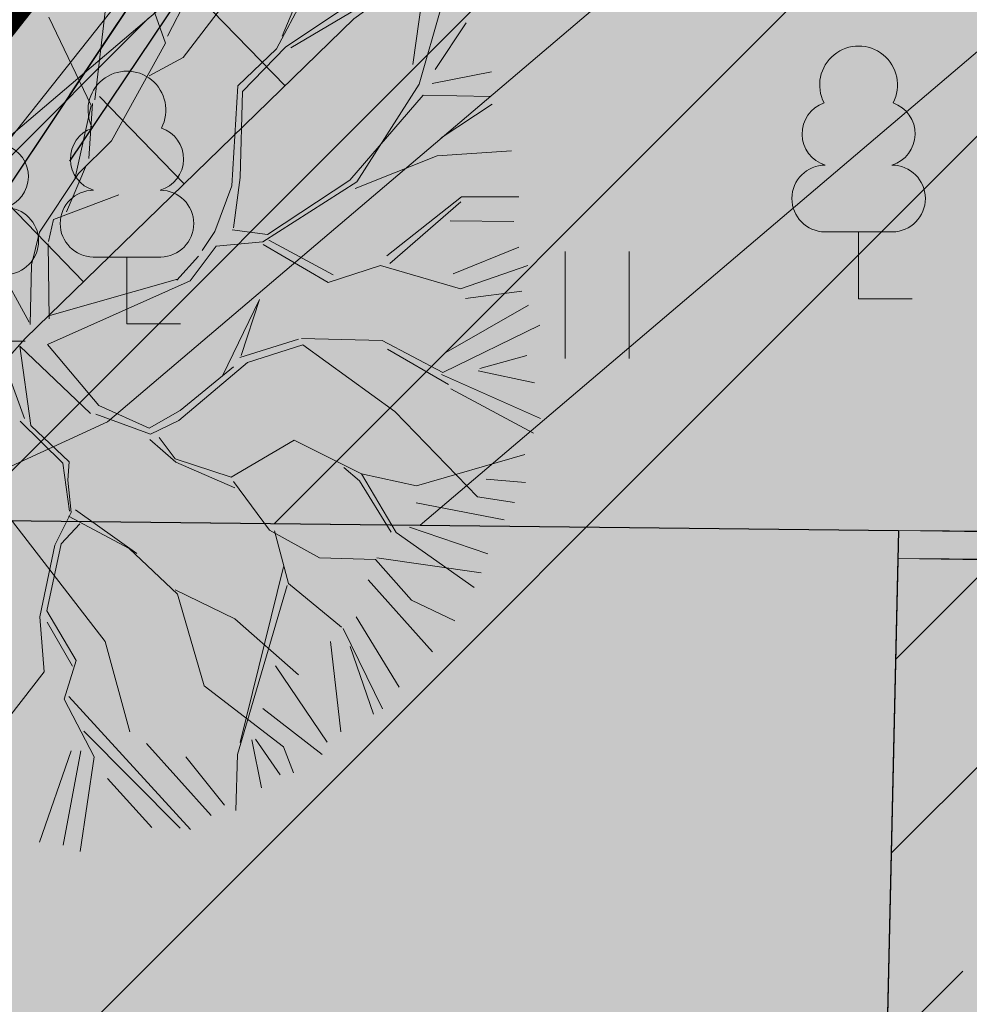
# Model space of a CAD drawing. Units: metres. Extents: x 550711 to 559014, y 6578530 to 6581936.
# Drawn here: x 552481 to 552488, y 6580321 to 6580328 of the extents above; entities that cross this region are included whole.
import ezdxf

# ---------------------------------------------------------------- set-up
doc = ezdxf.new("R2010")
doc.units = ezdxf.units.M
doc.header["$LTSCALE"] = 1.2
for name, pattern in [('021041DP_Arukula tee_VK_081021$0$CENTER', [50.8, 31.75, -6.35, 6.35, -6.35]), ('AJUTINEKRUNT', [4, 3, -1]), ('CENTER', [2, 1.25, -0.25, 0.25, -0.25]), ('PHANTOM2', [31.75, 15.875, -3.175, 3.175, -3.175, 3.175, -3.175]), ('xref_3861 Aruküla tee 51 piirkond$0$HOONEKP', [0.02, 0.01, 0.01]), ('xref_3861 Aruküla tee 51 piirkond$0$KATASTRIPIIR', [7, 4, -1, 1, -1]), ('xref_3861 Aruküla tee 51 piirkond$0$MYYR', [0.02, 0.01, 0.01]), ('xref_3861 Aruküla tee 51 piirkond$0$NOLVAKRIIPS', [0.2, 0.1, 0.1]), ('xref_3861 Aruküla tee 51 piirkond$0$NOLVAPEAL', [0.2, 0.1, 0.1])]:
    doc.linetypes.add(name, pattern=pattern)
doc.layers.get('0').update_dxf_attribs({"lineweight": 0})
for name, color, linetype, lineweight in [('-etapp 1', 5, 'Continuous', 30), ('021041DP_Arukula tee_VK_081021$0$DP_Krunt', 1, 'Continuous', 0), ('AS-Piir ajutine', 1, 'AJUTINEKRUNT', 0), ('DP_Haljastus_sailitatav', 62, 'Continuous', 0), ('DP_Krunt', 1, 'Continuous', 0), ('DP_tehno_vesi', 152, 'V1_KPROJEKT', 15), ('xref_3861 Aruküla tee 51 piirkond$0$AED', 7, 'Continuous', 0), ('xref_3861 Aruküla tee 51 piirkond$0$HALJASTUS', 3, 'Continuous', 0), ('xref_3861 Aruküla tee 51 piirkond$0$HOONE', 7, 'Continuous', 30), ('xref_3861 Aruküla tee 51 piirkond$0$KPKAABEL', 1, 'Continuous', 0), ('xref_3861 Aruküla tee 51 piirkond$0$PIIR', 32, 'Continuous', 0), ('xref_3861 Aruküla tee 51 piirkond$0$PUU', 3, 'Continuous', 0), ('xref_3861 Aruküla tee 51 piirkond$0$RELJEEF', 34, 'Continuous', 0), ('xref_Elveso VK skeem', 152, 'V1_KPROJEKT', 15), ('xref_geodeesia', 7, 'Continuous', 0), ('xref_VKV_Merindorf', 7, 'Continuous', 0)]:
    doc.layers.add(name, color=color, linetype=linetype, lineweight=lineweight)
doc.layers.add('021041DP_Arukula tee_VK_081021$0$-hydrant', color=1, linetype='Continuous')
doc.layers.add('DP_Plan_ala', color=214, linetype='CENTER')
doc.layers.add('AS-Abi', color=6, linetype='Continuous', lineweight=15, plot=False)
for name, color, linetype, lineweight, true_color in [('AS-Haljastus_kohustus', 7, 'Continuous', 0, 0x89cd23), ('AS-Muru_olemasolev', 7, 'Continuous', 0, 0xc6ffb3), ('AS-olemasolev autoliikluse ala tugiplaan', 7, 'Continuous', 0, 0xcccccc), ('AS-Olevad kitsendused', 7, 'Continuous', 0, 0x610061)]:
    doc.layers.add(name, color=color, linetype=linetype, lineweight=lineweight, true_color=true_color)
doc.styles.add('KPR-jooned', font='romand.shx')
doc.linetypes.add('V1_KPROJEKT', pattern='A,9.5,-1.25,["V1",KPR-jooned,S=1,R=0,X=-0.845,Y=-0.5],-1.25', length=12)
doc.linetypes.add('xref_3861 Aruküla tee 51 piirkond$0$EP_KBL', pattern='A,8,-2,[138,mkm.shx,S=1,R=0,X=0,Y=0],1,[138,mkm.shx,S=1,R=0,X=0,Y=0],4,[138,mkm.shx,S=1,R=180,X=0,Y=0],1,[138,mkm.shx,S=1,R=180,X=0,Y=0],-2', length=18)

# ---------------------------------------------------------------- blocks, each defined once
blk = doc.blocks.new('puu2')
for p, q in [((0.9283, 1.2431), (0.8669, 1.6699)), ((0.9438, 1.2736), (1.1948, 1.5864)), ((1.7359, 1.5469), (1.4767, 1.1657)), ((1.4391, 1.1126), (1.7878, 1.5391)), ((0.5246, 1.0221), (0.4102, 1.4719)), ((0.5475, 1.0451), (0.6847, 1.4718)), ((0.9967, 1.1597), (1.2407, 1.3728)), ((1.4832, 1.1126), (1.9253, 1.2953)), ((2.0598, 0.9134), (2.1852, 1.2718)), ((0.5855, 0.8394), (0.9283, 1.2431)), ((1.9266, 1.2499), (1.5065, 1.1048)), ((0.8215, 1.1064), (0.9967, 1.1597)), ((2.0706, 0.8155), (2.2468, 1.1578)), ((1.2252, 0.9765), (1.4391, 1.1126)), ((1.2407, 0.9454), (1.4832, 1.1126)), ((0.4637, 0.7785), (0.5325, 1.0301)), ((2.1581, 0.8692), (2.3459, 1.0569)), ((0.3799, 0.6947), (0.5246, 1.0221)), ((1.1034, 0.5175), (1.2252, 0.9765)), ((1.1501, 0.5486), (1.2407, 0.9454)), ((0.4028, 0.7176), (0.5855, 0.8394)), ((1.6895, 0.4188), (2.0706, 0.8155)), ((2.1311, 0.806), (2.4181, 0.806)), ((1.6583, 0.4344), (2.0784, 0.7611)), ((2.0784, 0.7611), (2.3909, 0.6923)), ((0.1668, 0.4816), (0.4028, 0.7176)), ((0.3111, 0.55), (0.4408, 0.7406)), ((2.122, 0.5461), (2.391, 0.6544)), ((0.2427, 0.5275), (0.5701, 0.5804)), ((0.0337, 0.0724), (-0.1154, 0.5489)), ((0.1989, 0.4299), (0.2427, 0.5275)), ((0.9816, 0.3205), (1.1034, 0.5175)), ((1.0723, 0.3204), (1.1501, 0.5486)), ((0.0979, 0.3369), (0.1668, 0.4816)), ((1.2253, 0.2582), (1.6583, 0.4344)), ((1.6748, 0.3899), (2.0865, 0.4662)), ((2.0865, 0.4662), (2.4369, 0.4202)), ((0.1298, 0.0686), (0.1951, 0.4184)), ((1.1955, 0.2284), (1.6895, 0.4188)), ((0.0376, 0.0609), (0.0979, 0.3369)), ((0.9051, 0.244), (0.9816, 0.3205)), ((1.0645, 0.3127), (1.2253, 0.2582)), ((0.8221, 0.1143), (0.9751, 0.2517)), ((0.9751, 0.2517), (1.1955, 0.2284)), ((1.7591, 0.047), (2.1624, 0.2526)), ((2.1624, 0.2526), (2.4294, 0.1991)), ((0.883, 0.2219), (0.7599, 0.1299)), ((1.1951, 0.2148), (1.4617, -0.0218)), ((1.4926, 0.0091), (1.2255, 0.2303)), ((1.7662, 0.0091), (2.1549, 0.2301)), ((2.0868, 0.1516), (2.382, 0.0893)), ((0.0991, -0.0492), (0.8221, 0.1143)), ((0.1362, 0.0847), (0.7642, 0.1337)), ((1.4617, -0.0218), (1.7207, 0.0086)), ((1.7207, 0.0086), (2.0712, -0.1742)), ((-0.0771, -0.3714), (-0.1258, -0.0455)), ((-0.0309, -0.0312), (-0.0542, -0.4094)), ((-0.0309, -0.0312), (0.2353, -0.4094)), ((1.1263, -0.0367), (0.8832, -0.3566)), ((0.9895, -0.2803), (1.1263, -0.0367)), ((2.0516, -0.0984), (2.382, -0.0352)), ((0.0991, -0.0492), (0.2812, -0.3794)), ((2.0712, -0.1742), (2.4066, -0.1283)), ((2.0868, -0.2239), (2.3558, -0.2419)), ((0.982, -0.2878), (1.2715, -0.2578)), ((1.2865, -0.2578), (1.6599, -0.3418)), ((0.6392, -0.5238), (1.0125, -0.3182)), ((0.6546, -0.4784), (0.9436, -0.3262)), ((1.0125, -0.3182), (1.2865, -0.2878)), ((1.2865, -0.2878), (1.652, -0.6842)), ((1.9442, -0.4568), (2.373, -0.3132)), ((1.6599, -0.3418), (1.9115, -0.5475)), ((-0.1001, -0.3794), (0.0602, -0.6155)), ((-0.0542, -0.4094), (0.0906, -0.6151)), ((0.2583, -0.4174), (0.494, -0.5622)), ((0.2812, -0.3794), (0.4944, -0.5317)), ((1.6754, -0.3872), (1.9265, -0.6084)), ((1.9115, -0.5475), (2.4066, -0.4178)), ((0.4944, -0.5317), (0.6546, -0.4784)), ((0.494, -0.5622), (0.6392, -0.5238)), ((1.904, -0.555), (2.3229, -0.8521)), ((2.0868, -0.5633), (2.3188, -0.5461)), ((0.4869, -0.5851), (0.5858, -0.7149)), ((0.5324, -0.5847), (0.5858, -0.699)), ((2.0778, -0.5723), (2.3287, -0.6806)), ((0.0602, -0.6155), (0.0452, -0.8441)), ((0.0906, -0.6151), (0.0677, -0.6989)), ((2.277, -0.913), (1.934, -0.6309)), ((0.0677, -0.6989), (0.0527, -0.8516)), ((0.5858, -0.699), (0.8294, -0.8368)), ((1.652, -0.6842), (1.9571, -1.1569)), ((0.5858, -0.7149), (0.8374, -0.8897)), ((0.8294, -0.8368), (1.1573, -0.7225)), ((1.1573, -0.7225), (1.4389, -0.9432)), ((-0.2672, -0.7602), (0.0904, -1.484)), ((0.0527, -0.8516), (-0.054, -0.9884)), ((0.0373, -0.867), (0.2889, -1.0727)), ((0.3193, -1.1032), (0.0752, -0.8441)), ((0.837, -0.8593), (0.9592, -1.1183)), ((0.0828, -0.9125), (-0.0236, -0.9888)), ((1.363, -0.8973), (1.4235, -0.9737)), ((1.4235, -0.9737), (1.5228, -1.2407)), ((1.4389, -0.9432), (1.5458, -1.2478)), ((1.4389, -0.9432), (1.683, -1.0496)), ((-0.054, -0.9884), (-0.1912, -1.3083)), ((-0.0236, -0.9888), (-0.1528, -1.2858)), ((1.683, -1.0496), (2.2165, -1.0043)), ((0.2889, -1.0727), (0.4716, -1.3314)), ((0.9592, -1.1183), (1.1649, -1.294)), ((2.0146, -1.0832), (2.1942, -1.1364)), ((0.9818, -1.1258), (0.9973, -1.3849)), ((1.6662, -1.1283), (2.0598, -1.289)), ((1.9571, -1.1569), (2.1248, -1.2179)), ((1.5458, -1.2478), (1.8579, -1.5757)), ((1.613, -1.2357), (1.9523, -1.4325)), ((-0.1528, -1.2858), (-0.0614, -1.5449)), ((0.624, -2.0786), (0.9897, -1.3015)), ((1.1649, -1.294), (1.424, -1.3545)), ((-0.1912, -1.3083), (-0.2216, -1.5674)), ((-0.1608, -1.3388), (-0.0844, -1.5678)), ((0.4641, -1.3089), (0.7153, -1.4991)), ((0.4716, -1.3314), (0.5101, -1.7811)), ((1.4315, -1.347), (1.9037, -1.5148)), ((0.9898, -1.3924), (0.6011, -2.1315)), ((0.9973, -1.3849), (1.203, -1.6365)), ((1.424, -1.3545), (1.5534, -1.5757)), ((1.3711, -1.4415), (1.603, -1.836)), ((0.0904, -1.484), (0.1209, -1.9258)), ((0.7153, -1.4991), (0.9594, -1.8191)), ((-0.2216, -1.5674), (-0.549, -1.8497)), ((-0.0614, -1.5449), (-0.1532, -1.7126)), ((1.5534, -1.5757), (1.7365, -1.7129)), ((1.2808, -1.6022), (1.4153, -1.9695)), ((1.2105, -1.644), (1.3173, -2.0553)), ((-0.1532, -1.7126), (-0.0688, -2.0096)), ((-0.1302, -1.7046), (0.3121, -2.4364)), ((1.1382, -1.6924), (1.1021, -2.1221)), ((0.8602, -1.7556), (1.0299, -2.1582)), ((1.2719, -2.0708), (1.2259, -1.7353)), ((0.5101, -1.7811), (0.8222, -2.1391)), ((-0.0922, -1.8803), (0.2658, -2.421)), ((-0.1697, -1.9605), (-0.4017, -2.355)), ((0.7618, -1.9425), (0.9947, -2.2115)), ((-0.1246, -1.9695), (-0.2952, -2.3911)), ((0.1877, -1.9966), (0.4215, -2.3911)), ((-0.0688, -2.0096), (-0.2214, -2.4359)), ((0.3583, -2.095), (0.4937, -2.355)), ((0.6815, -2.077), (0.6815, -2.3098)), ((0.6995, -2.077), (0.7798, -2.2656)), ((-0.0262, -2.1221), (0.1345, -2.3911)), ((0.6011, -2.1315), (0.5407, -2.3906)), ((0.8222, -2.1391), (0.8452, -2.2688))]:
    blk.add_line(p, q)
blk = doc.blocks.new('hüdrant')
at = {"layer": 'DP_tehno_vesi', "linetype": 'PHANTOM2'}
blk.add_circle((275.4088, 79.7909), 100, dxfattribs=at)
blk = doc.blocks.new('021041DP_Arukula tee_VK_081021')
at = {"layer": '021041DP_Arukula tee_VK_081021$0$-hydrant', "color": 1, "linetype": '021041DP_Arukula tee_VK_081021$0$CENTER', "ltscale": 0.5}
for centre in [(552475.4274, 6580402.0281), (552495.5249, 6580243.5069)]:
    blk.add_circle(centre, 100, dxfattribs=at)
at = {"layer": '021041DP_Arukula tee_VK_081021$0$DP_Krunt', "color": 2, "lineweight": 25}
blk.add_lwpolyline([(552701.1463, 6580146.2844), (552710.89, 6580147.34), (552708.93, 6580194.17), (552644.82, 6580192.08), (552640.66, 6580287.16), (552577.73, 6580286.37), (552576.25, 6580399.0178), (552572.74, 6580398.95), (552578.61, 6580428.06), (552535.5, 6580414.15), (552536.36, 6580395), (552489.23, 6580390), (552489.65, 6580337.69), (552485.77, 6580334.52), (552479.2851, 6580324.8077), (552479.14, 6580311), (552471.59, 6580310.81), (552471.91, 6580267.98), (552505.6754, 6580266.3462), (552502.2661, 6580193.5328), (552523.2167, 6580146.2844), (552523.2167, 6580146.2844), (552701.1463, 6580146.2844)], dxfattribs=at)
blk = doc.blocks.new('xref_3861 Aruküla tee 51 piirkond$0$LEHTP1')
at = {"color": 0, "linetype": 'Continuous'}
for p, q in [((0.48, 0.95), (-0.48, 0.95)), ((0, 0), (0, 0.95)), ((0.76, 0), (0, 0))]:
    blk.add_line(p, q, dxfattribs=at)
for centre, radius, start, end in [((0, 3.04), 0.554, 332.5799, 207.4201), ((-0.34, 2.345), 0.465, 109.0217, 253.1415), ((0.34, 2.345), 0.465, 286.8508, 70.9859), ((-0.475, 1.425), 0.475, 90.0016, 269.3953), ((0.475, 1.425), 0.475, 270.6047, 89.9984)]:
    blk.add_arc(centre, radius, start, end, dxfattribs=at)
blk = doc.blocks.new('xref_3861 Aruküla tee 51 piirkond$0$HEIN')
at = {"color": 0, "linetype": 'Continuous'}
for p, q in [((-0.455, 0.761), (-0.455, -0.761)), ((0.455, 0.761), (0.455, -0.761))]:
    blk.add_line(p, q, dxfattribs=at)
blk = doc.blocks.new('xref_3861 Aruküla tee 51 piirkond')
at = {"layer": 'xref_3861 Aruküla tee 51 piirkond$0$AED', "linetype": 'xref_3861 Aruküla tee 51 piirkond$0$MYYR', "ltscale": 0.5, "flags": 128}
for points in [[(552487.183, 6580324.7041), (552494.4488, 6580324.6566)], [(552487.1817, 6580324.5041), (552494.4475, 6580324.4566)]]:
    blk.add_lwpolyline(points, dxfattribs=at)
at = {"layer": 'xref_3861 Aruküla tee 51 piirkond$0$HOONE', "linetype": 'xref_3861 Aruküla tee 51 piirkond$0$HOONEKP', "ltscale": 0.5, "flags": 128}
blk.add_lwpolyline([(552480.3698, 6580324.7795), (552487.183, 6580324.7041), (552487.003, 6580316.7629), (552481.1897, 6580316.8273), (552481.2261, 6580318.4311), (552480.2261, 6580318.4422), (552480.3698, 6580324.7795)], dxfattribs=at)
at = {"layer": 'xref_3861 Aruküla tee 51 piirkond$0$KPKAABEL', "linetype": 'xref_3861 Aruküla tee 51 piirkond$0$EP_KBL', "ltscale": 0.5, "flags": 128}
blk.add_lwpolyline([(552556.708, 6580422.4052), (552553.254, 6580420.832), (552543.328, 6580414.262), (552538.949, 6580410.832), (552536.398, 6580409.172), (552535.605, 6580408.402), (552533.5363, 6580406.9515), (552520.387, 6580397.777), (552491.941, 6580380.492), (552490.73, 6580377.391), (552491.035, 6580344.148), (552490.539, 6580335.281), (552487.637, 6580330.645), (552481.5542, 6580325.4754), (552480.2789, 6580324.8913), (552478.6188, 6580319.9755), (552478.5541, 6580316.8659)], dxfattribs=at)
at = {"layer": 'xref_3861 Aruküla tee 51 piirkond$0$PIIR', "color": 240, "linetype": 'xref_3861 Aruküla tee 51 piirkond$0$KATASTRIPIIR', "lineweight": 0, "ltscale": 0.5, "flags": 128}
blk.add_lwpolyline([(552489.23, 6580390), (552489.65, 6580337.69), (552485.77, 6580334.52), (552479.28, 6580324.8), (552479.14, 6580311), (552471.59, 6580310.81), (552471.9, 6580268.02), (552493.23, 6580266.92), (552492.91, 6580262.01), (552490.89, 6580218.95), (552490.19, 6580202.83), (552489.64, 6580191.17), (552490.93, 6580188.28), (552520.42, 6580121.75), (552593.14, 6580127.52), (552605.62, 6580136.2), (552647.12, 6580139.52), (552644.82, 6580192.08), (552640.66, 6580287.16), (552577.73, 6580286.37), (552576.25, 6580399.02), (552572.74, 6580398.95), (552578.61, 6580428.06), (552535.5, 6580414.15), (552536.36, 6580395), (552489.23, 6580390)], dxfattribs=at)
at = {"layer": 'xref_3861 Aruküla tee 51 piirkond$0$RELJEEF', "linetype": 'xref_3861 Aruküla tee 51 piirkond$0$NOLVAKRIIPS'}
for p, q in [((552482.818, 6580327.8663), (552481.7039, 6580329.0133)), ((552481.3834, 6580326.4728), (552480.0841, 6580327.8104)), ((552482.1007, 6580327.1695), (552481.4974, 6580327.7907))]:
    blk.add_line(p, q, dxfattribs=at)
at = {"layer": 'xref_3861 Aruküla tee 51 piirkond$0$RELJEEF', "linetype": 'xref_3861 Aruküla tee 51 piirkond$0$NOLVAPEAL', "flags": 128}
blk.add_lwpolyline([(552469.6328, 6580310.8344), (552470.6383, 6580312.3157), (552471.2982, 6580314.153), (552473.3373, 6580317.0162), (552476.0103, 6580319.9044), (552477.3946, 6580322.0519), (552480.9674, 6580326.0687), (552483.3073, 6580328.3415), (552487.5271, 6580331.3742), (552489.9789, 6580333.6915), (552490.7439, 6580336.3306)], dxfattribs=at)
at = {"layer": 'xref_3861 Aruküla tee 51 piirkond$0$HALJASTUS', "xscale": 0.5, "yscale": 0.5, "zscale": 0.5}
blk.add_blockref('xref_3861 Aruküla tee 51 piirkond$0$HEIN', (552485.0385, 6580326.3071), dxfattribs=at)
at = {"layer": 'xref_3861 Aruküla tee 51 piirkond$0$PUU', "ltscale": 0.5, "xscale": 0.5, "yscale": 0.5, "zscale": 0.5}
blk.add_blockref('xref_3861 Aruküla tee 51 piirkond$0$LEHTP1', (552486.899, 6580326.352), dxfattribs=at)
at = {"layer": 'xref_3861 Aruküla tee 51 piirkond$0$PUU', "xscale": 0.5, "yscale": 0.5, "zscale": 0.5}
for p in [(552481.6925, 6580326.1735), (552480.5883, 6580326.0495)]:
    blk.add_blockref('xref_3861 Aruküla tee 51 piirkond$0$LEHTP1', p, dxfattribs=at)

msp = doc.modelspace()

# ---------------------------------------------------------------- hatches: boundary and pattern name
at = {"layer": 'AS-Haljastus_kohustus', "lineweight": 35, "transparency": 33554623}
h = msp.add_hatch(color=256, dxfattribs=at)
h.dxf.hatch_style = 1
h.paths.add_polyline_path([(552578.61, 6580428.06), (552572.74, 6580398.95), (552576.2502, 6580399.0086), (552577.73, 6580286.37), (552640.66, 6580287.16), (552644.7973, 6580192.4185), (552708.93, 6580194.17), (552710.89, 6580147.3399), (552709.2854, 6580149.809), (552708.5791, 6580166.6844), (552704.0964, 6580166.6844), (552700.8736, 6580166.6844), (552700.8736, 6580183.8256), (552634.8141, 6580183.8256), (552634.9574, 6580280.2426), (552569.3403, 6580280.2388), (552568.8043, 6580357.6333), (552498.069, 6580357.7151), (552498.0404, 6580336.2305), (552494.3499, 6580336.2332), (552494.6599, 6580270.7816), (552494.651, 6580268.8816), (552471.8861, 6580269.9835), (552471.59, 6580310.81), (552479.14, 6580311), (552479.2851, 6580324.8077), (552485.77, 6580334.52), (552489.65, 6580337.69), (552489.23, 6580390), (552536.36, 6580395), (552535.3881, 6580414.1312)])
at = {"layer": 'AS-Muru_olemasolev', "lineweight": 5}
h = msp.add_hatch(dxfattribs=at)
h.set_pattern_fill('ANSI36', color=256, scale=0.3)
edge = h.paths.add_edge_path()
edge.add_line((552493.5208, 6580346.624), (552493.7483, 6580346.5815))
edge.add_line((552493.7483, 6580346.5815), (552493.9079, 6580324.6012))
edge.add_line((552493.9079, 6580324.6012), (552487.183, 6580324.7041))
edge.add_line((552487.183, 6580324.7041), (552480.3698, 6580324.7795))
edge.add_line((552480.3698, 6580324.7795), (552480.2261, 6580318.4422))
edge.add_line((552480.2261, 6580318.4422), (552481.2258, 6580318.4195))
edge.add_line((552481.2258, 6580318.4195), (552481.1897, 6580316.8273))
edge.add_line((552481.1897, 6580316.8273), (552479.5355, 6580316.8273))
edge.add_line((552479.5355, 6580316.8273), (552477.3922, 6580316.7599))
edge.add_line((552477.3922, 6580316.7599), (552477.5295, 6580312.39))
edge.add_line((552477.5295, 6580312.39), (552477.5295, 6580311.6224))
edge.add_line((552477.5295, 6580311.6224), (552476.7677, 6580311.5474))
edge.add_line((552476.7677, 6580311.5474), (552470.8868, 6580311.4422))
edge.add_line((552470.8868, 6580311.4422), (552471.2285, 6580280.0275))
edge.add_line((552471.2285, 6580280.0275), (552471.82, 6580280.0275))
edge.add_line((552471.82, 6580280.0275), (552472.2056, 6580271.9059))
edge.add_line((552472.2056, 6580271.9059), (552479.9194, 6580271.7375))
edge.add_line((552479.9194, 6580271.7375), (552482.0664, 6580269.1533))
edge.add_line((552482.0664, 6580269.1533), (552490.436, 6580268.7201))
edge.add_line((552490.436, 6580268.7201), (552494.5865, 6580267.348))
edge.add_line((552494.5865, 6580267.348), (552494.0886, 6580258.2589))
edge.add_line((552494.0886, 6580258.2589), (552492.6977, 6580258.2928))
edge.add_line((552492.6977, 6580258.2928), (552491.8673, 6580224.7901))
edge.add_line((552491.8673, 6580224.7901), (552488.297, 6580223.9426))
edge.add_line((552488.297, 6580223.9426), (552482.7827, 6580223.6078))
edge.add_arc((552483.0544, 6580225.2354), 1.6501, 166.82669, 260.52282, ccw=False)
edge.add_line((552481.4478, 6580225.6114), (552482.167, 6580231.5808))
edge.add_line((552482.167, 6580231.5808), (552481.6474, 6580237.4303))
edge.add_line((552481.6474, 6580237.4303), (552482.317, 6580258.26))
edge.add_line((552482.317, 6580258.26), (552466.3125, 6580259.2431))
edge.add_line((552466.3125, 6580259.2431), (552466.3125, 6580279.3504))
edge.add_line((552466.3125, 6580279.3504), (552466.7069, 6580315.0856))
edge.add_line((552466.7069, 6580315.0856), (552469.6455, 6580315.8265))
edge.add_line((552469.6455, 6580315.8265), (552473.6391, 6580321.6248))
edge.add_line((552473.6391, 6580321.6248), (552478.3002, 6580327.6009))
edge.add_line((552478.3002, 6580327.6009), (552484.8399, 6580332.7434))
edge.add_line((552484.8399, 6580332.7434), (552492.0705, 6580338.2969))
edge.add_line((552492.0705, 6580338.2969), (552493.5208, 6580346.624))
h = msp.add_hatch(dxfattribs=at)
h.set_pattern_fill('ANSI36', color=256, scale=0.3)
h.paths.add_polyline_path([(552494.4152, 6580324.3934), (552487.1785, 6580324.5041), (552487.003, 6580316.7629), (552485.3112, 6580316.7629), (552485.2494, 6580311.1755), (552489.3328, 6580311.2118), (552489.3202, 6580312.6314), (552494.5195, 6580312.662)])
at = {"layer": 'AS-olemasolev autoliikluse ala tugiplaan'}
h = msp.add_hatch(color=256, dxfattribs=at)
h.dxf.hatch_style = 1
h.paths.add_polyline_path([(552565.0108, 6580300.9181), (552527.586, 6580300.3996), (552526.7525, 6580367.8545), (552525.7526, 6580367.8421), (552525.7279, 6580369.842), (552507.0172, 6580369.6574), (552507.6355, 6580300.1232), (552497.4624, 6580300.0633), (552497.4676, 6580299.1933), (552495.3816, 6580299.181), (552495.3765, 6580300.051), (552494.7165, 6580300.0471), (552494.6661, 6580305.7128), (552489.382, 6580305.6817), (552489.3328, 6580311.2118), (552485.2494, 6580311.1755), (552485.3112, 6580316.7629), (552481.1897, 6580316.8273), (552479.5355, 6580316.8648), (552479.6728, 6580312.4943), (552478.2868, 6580312.4257), (552478.2241, 6580311.4013), (552471.6509, 6580311.46), (552471.6299, 6580310.811), (552481.2494, 6580311.152), (552481.4226, 6580280.3759), (552471.9569, 6580280.0357), (552472.2056, 6580271.9059), (552479.9194, 6580271.7375), (552482.0664, 6580269.1533), (552490.436, 6580268.7201), (552494.5865, 6580267.348), (552494.0886, 6580258.2589), (552492.6977, 6580258.2928), (552491.8673, 6580224.7901), (552492.4954, 6580224.455), (552494.8881, 6580224.25), (552493.7435, 6580217.7335), (552495.38, 6580217.3886), (552491.239, 6580191.4426), (552518.2186, 6580131.1124), (552520.3457, 6580136.2448), (552523.4778, 6580129.1426), (552534.779, 6580130.4628), (552541.3412, 6580133.0848), (552543.2717, 6580139.2282), (552546.1504, 6580144.9962), (552549.6107, 6580144.0645), (552551.1134, 6580140.2672), (552546.5228, 6580135.3317), (552547.3893, 6580129.1083), (552570.936, 6580128.312), (552602.5479, 6580138.5215), (552603.9819, 6580138.931), (552612.07, 6580139.107), (552620.2092, 6580139.6532), (552653.4658, 6580141.977), (552655.879, 6580143.8362), (552671.2357, 6580146.1772), (552708.3687, 6580147.7129), (552710.6381, 6580147.4872), (552710.8906, 6580147.339), (552734.2078, 6580150.7609), (552739.8304, 6580151.4446), (552751.3959, 6580153.136), (552768.507, 6580156.143), (552785.2219, 6580158.9629), (552793.0808, 6580162.1679), (552799.1453, 6580164.6764), (552716.2754, 6580153.0385), (552713.8511, 6580199.3646), (552707.5983, 6580199.2697), (552706.0857, 6580197.4677), (552703.8107, 6580197.1142), (552699.2868, 6580196.9286), (552695.3413, 6580197.7451), (552694.0779, 6580198.7846), (552649.5779, 6580197.5527), (552645.3738, 6580292.16), (552582.6992, 6580292.16), (552581.1213, 6580388.3042), (552576.5116, 6580373.9244), (552574.4295, 6580373.8948), (552574.4295, 6580372.4501), (552573.9437, 6580371.4306), (552572.4619, 6580371.4306), (552571.4444, 6580371.8454), (552571.3694, 6580374.1927), (552571.7795, 6580374.6726), (552572.3875, 6580374.7945), (552573.4113, 6580376.0328), (552573.4473, 6580377.7335), (552572.49, 6580378.14), (552571.8456, 6580384.1785), (552573.723, 6580388.1658), (552581.1213, 6580388.3042), (552581.1313, 6580394.1568), (552576.1782, 6580394.1568), (552576.1782, 6580391.8447), (552572.3185, 6580391.7926), (552571.898, 6580392.776), (552571.668, 6580407.735), (552577.291, 6580418.103), (552583.5424, 6580424.5781), (552585.0257, 6580435.8212), (552574.2832, 6580432.2669), (552571.543, 6580424.27), (552570.8241, 6580422.0012), (552569.3664, 6580415.8613), (552568.191, 6580412.1038), (552563.0491, 6580405.5923), (552554.689, 6580397.106), (552532.3894, 6580394.9176), (552520.8806, 6580393.9275), (552518.7012, 6580390.9444), (552518.5554, 6580390.18), (552518.7413, 6580380.8455), (552493.5239, 6580380.5446), (552493.9079, 6580324.6012), (552487.183, 6580324.7041), (552487.1785, 6580324.5041), (552494.4152, 6580324.3934), (552494.0912, 6580379.4583), (552528.7168, 6580379.9526), (552528.6237, 6580386.6821), (552553.6729, 6580387.0123), (552553.9162, 6580374.0236), (552564.1064, 6580374.111)])
h.paths.add_polyline_path([(552656.9497, 6580192.5425), (552657.3971, 6580177.6505), (552693.4798, 6580178.8416), (552692.981, 6580193.885)], flags=16)
h.paths.add_polyline_path([(552693.4741, 6580193.6661), (552693.5753, 6580191.9713), (552707.3261, 6580192.5909), (552708.7365, 6580154.1952), (552709.2581, 6580153.1835), (552710.2944, 6580152.7841), (552710.5277, 6580152.7841), (552709.7304, 6580173.2564), (552708.93, 6580194.17)], flags=16)
at = {"layer": 'AS-Olevad kitsendused'}
h = msp.add_hatch(dxfattribs=at)
h.set_pattern_fill('ANSI31', color=256, scale=0.5)
h.paths.add_polyline_path([(552569.6374, 6580430.7297), (552557.7889, 6580420.6998), (552554.2265, 6580419.0772), (552544.4984, 6580412.6383), (552540.1133, 6580409.2035), (552537.6518, 6580407.6017), (552536.8824, 6580406.8546), (552521.4799, 6580396.1008), (552493.5578, 6580379.1342), (552492.7335, 6580377.0232), (552493.0355, 6580344.1013), (552492.5072, 6580334.6558), (552489.168, 6580329.3215), (552483.7794, 6580324.7418), (552480.3698, 6580324.7795), (552480.2261, 6580318.4422), (552480.5872, 6580318.4382), (552480.554, 6580316.8417), (552479.5355, 6580316.8648), (552477.3921, 6580316.7605), (552477.5295, 6580312.39), (552479.6728, 6580312.4943), (552480.3318, 6580311.119), (552471.6299, 6580310.8062), (552471.6453, 6580308.0723), (552467.7212, 6580302.7597), (552466.5517, 6580302.9504), (552466.5517, 6580307.9088), (552470.4668, 6580313.2092), (552476.4808, 6580313.3586), (552476.6256, 6580320.3243), (552478.6605, 6580326.3499), (552480.4699, 6580327.1785), (552486.106, 6580331.9685), (552488.5708, 6580335.9062), (552489.0345, 6580344.1947), (552488.7265, 6580377.7588), (552490.3242, 6580381.8498), (552519.2941, 6580399.4532), (552534.3276, 6580409.9494), (552535.1442, 6580410.7423), (552537.7847, 6580412.4605), (552542.1576, 6580415.8857), (552552.2815, 6580422.5868), (552555.627, 6580424.1105), (552559.4739, 6580427.367)])
at = {"layer": 'xref_Elveso VK skeem'}
h = msp.add_hatch(dxfattribs=at)
h.set_pattern_fill('ANSI31', color=256, scale=5)
h.paths.add_polyline_path([(552474.8383, 6580521.3645), (552448.3835, 6580491.7857), (552468.1828, 6580480.9565), (552479.8279, 6580497.2968), (552496.0697, 6580496.1734), (552494.6396, 6580486.7778), (552527.4466, 6580483.4063), (552534.2907, 6580475.0319), (552548.4014, 6580456.6335), (552548.4014, 6580423.7207), (552471.7703, 6580405.6951), (552473.6472, 6580370.4471), (552473.6472, 6580340.2149), (552467.2918, 6580321.973), (552462.98, 6580297.3307), (552462.98, 6580284.5046), (552407.2748, 6580284.5046), (552407.2748, 6580260.2915), (552470.291, 6580221.011), (552465.931, 6580173.205), (552485.8799, 6580128.2042), (552435.0472, 6580120.3242), (552440.3017, 6580107.6835), (552690.3232, 6580117.6032), (552701.089, 6580056.6983), (552846.8943, 6580076.735), (552846.8943, 6580184.4326), (552849.6377, 6580277.8286), (552848.1185, 6580293.1907), (552796.8207, 6580289.4366), (552796.8207, 6580244.4528), (552714.4166, 6580239.9639), (552683.8037, 6580260.5077), (552657.4622, 6580263.1855), (552657.4622, 6580307.4777), (552596.0287, 6580307.4777), (552596.0287, 6580439.7339), (552573.4745, 6580462.2881), (552573.4745, 6580506.384)])

# ---------------------------------------------------------------- linework, layer by layer
at = {"layer": 'AS-Haljastus_kohustus'}
for points in [[(552498.069, 6580357.7151), (552498.1815, 6580336.2304), (552494.3499, 6580336.2332), (552494.6599, 6580270.7816), (552494.651, 6580268.8816), (552471.8861, 6580269.9835), (552471.3885, 6580311.6224), (552478.8287, 6580311.6224), (552478.8287, 6580324.9301), (552489.1535, 6580337.9528)], [(552498.069, 6580357.7151), (552498.0404, 6580336.2305), (552494.3499, 6580336.2332), (552494.6599, 6580270.7816), (552494.651, 6580268.8816), (552471.8861, 6580269.9835), (552471.59, 6580310.81), (552479.14, 6580311), (552479.2851, 6580324.8077), (552485.77, 6580334.52), (552489.65, 6580337.69)]]:
    msp.add_lwpolyline(points, dxfattribs=at)
at = {"layer": 'AS-Muru_olemasolev', "lineweight": 5}
msp.add_lwpolyline([(552493.7483, 6580346.5815), (552493.9079, 6580324.6012), (552487.183, 6580324.7041), (552480.3698, 6580324.7795), (552480.2261, 6580318.4422), (552481.2258, 6580318.4195), (552481.1897, 6580316.8273), (552479.5355, 6580316.8273), (552477.3922, 6580316.7599), (552477.5295, 6580312.39), (552477.5295, 6580311.6224), (552476.7677, 6580311.5474), (552470.8868, 6580311.4422), (552471.2285, 6580280.0275)], dxfattribs=at)
msp.add_lwpolyline([(552494.4152, 6580324.3934), (552487.1785, 6580324.5041), (552487.003, 6580316.7629), (552485.3112, 6580316.7629), (552485.2494, 6580311.1755), (552489.3328, 6580311.2118), (552489.3202, 6580312.6314), (552494.5195, 6580312.662)], close=True, dxfattribs=at)
at = {"layer": 'AS-Olevad kitsendused'}
for points in [[(552466.5517, 6580307.9088), (552470.4668, 6580313.2092), (552476.4808, 6580313.3586), (552476.6256, 6580320.3243), (552478.6605, 6580326.3499), (552480.4699, 6580327.1785), (552486.106, 6580331.9685), (552488.5708, 6580335.9062), (552489.0345, 6580344.1947)], [(552493.0355, 6580344.1013), (552492.5072, 6580334.6558), (552489.168, 6580329.3215), (552483.7794, 6580324.7418), (552480.3698, 6580324.7795), (552480.2261, 6580318.4422), (552480.5872, 6580318.4382), (552480.554, 6580316.8417), (552479.5355, 6580316.8648), (552477.3921, 6580316.7605), (552477.5295, 6580312.39)]]:
    msp.add_lwpolyline(points, dxfattribs=at)
at = {"layer": 'AS-Piir ajutine', "color": 1, "lineweight": 30}
msp.add_lwpolyline([(552646.5128, 6580146.5844), (552646.5128, 6580146.5844), (552644.7041, 6580186.7234), (552639.7064, 6580186.5605), (552639.7064, 6580186.5605), (552635.5418, 6580281.7453), (552610.0558, 6580281.4254), (552609.9926, 6580286.4613), (552577.434, 6580286.0663), (552575.954, 6580398.7121), (552572.372, 6580398.6428), (552578.2147, 6580427.6172), (552535.81, 6580413.9348), (552536.6724, 6580394.7315), (552489.5296, 6580389.7301), (552489.8872, 6580337.603), (552485.9677, 6580334.3032), (552479.5337, 6580324.7236), (552479.3457, 6580310.8066), (552471.911, 6580310.4662), (552472.2066, 6580268.266), (552505.9891, 6580266.6308), (552502.569, 6580193.5896), (552523.4026, 6580146.6052)], close=True, dxfattribs=at)
at = {"layer": 'DP_Krunt', "color": 1, "lineweight": 30}
msp.add_lwpolyline([(552489.65, 6580337.69), (552485.77, 6580334.52), (552479.2851, 6580324.8077), (552479.14, 6580311), (552471.59, 6580310.81), (552471.91, 6580267.98), (552505.6754, 6580266.3462), (552502.2661, 6580193.5328), (552523.2167, 6580146.2844), (552523.2167, 6580146.2844), (552701.1463, 6580146.2844)], dxfattribs=at)
at = {"layer": 'DP_Plan_ala', "linetype": 'PHANTOM2', "ltscale": 0.5, "const_width": 1}
msp.add_lwpolyline([(552488.1911, 6580338.3165), (552477.9487, 6580325.3023), (552477.8665, 6580312.6153), (552477.8665, 6580312.6153), (552470.4315, 6580312.5897), (552470.8756, 6580267.1614), (552470.8756, 6580267.1614), (552470.8756, 6580267.1614), (552470.8756, 6580267.1614), (552470.8756, 6580267.1614), (552470.8756, 6580267.1614), (552470.8756, 6580267.1614), (552470.8756, 6580267.1614), (552470.8756, 6580266.1154), (552492.1175, 6580264.8299), (552488.6479, 6580190.9407), (552514.3456, 6580132.8959), (552514.3456, 6580132.8959), (552704.2656, 6580132.7269), (552704.2656, 6580132.7269), (552711.6713, 6580133.8363), (552719.9718, 6580065.2786)], dxfattribs=at)

# ---------------------------------------------------------------- block references
at = {"layer": 'DP_Haljastus_sailitatav', "xscale": 1.5, "yscale": 1.5, "zscale": 1.5, "rotation": 11.3231510147541}
msp.add_blockref('puu2', (552480.9674, 6580326.0687), dxfattribs=at)
at = {"layer": 'DP_Krunt', "color": 6, "rotation": 269.9148539521228}
msp.add_blockref('hüdrant', (552416.0802, 6580519.1734), dxfattribs=at)

# ---------------------------------------------------------------- next in the draw order: block references
at = {"layer": 'xref_VKV_Merindorf'}
msp.add_blockref('021041DP_Arukula tee_VK_081021', (0, 0), dxfattribs=at)

# ---------------------------------------------------------------- next in the draw order: hatches: boundary and pattern name
at = {"layer": '-etapp 1'}
h = msp.add_hatch(dxfattribs=at)
h.set_pattern_fill('ANSI31', color=256)
edge = h.paths.add_edge_path()
edge.add_line((552710.888, 6580147.3896), (552708.93, 6580194.17))
edge.add_line((552708.93, 6580194.17), (552644.8254, 6580192.0802))
edge.add_line((552644.8254, 6580192.0802), (552640.66, 6580287.16))
edge.add_line((552640.66, 6580287.16), (552616.1752, 6580286.8526))
edge.add_line((552616.1752, 6580286.8526), (552616.0537, 6580292.16))
edge.add_line((552616.0537, 6580292.16), (552588.7825, 6580294.5584))
edge.add_line((552588.7825, 6580294.5584), (552588.1591, 6580326.0477))
edge.add_line((552588.1591, 6580326.0477), (552577.1866, 6580326.0477))
edge.add_line((552577.1866, 6580326.0477), (552576.5202, 6580378.6993))
edge.add_line((552576.5202, 6580378.6993), (552491.6016, 6580378.8196))
edge.add_line((552491.6016, 6580378.8196), (552491.5389, 6580335.2193))
edge.add_line((552491.5389, 6580335.2193), (552489.72, 6580316.767))
edge.add_line((552489.72, 6580316.767), (552479.1993, 6580316.8485))
edge.add_line((552479.1993, 6580316.8485), (552479.1586, 6580312.767))
edge.add_line((552479.1586, 6580312.767), (552489.3258, 6580312.767))
edge.add_line((552489.3258, 6580312.767), (552488.1493, 6580300.8324))
edge.add_line((552488.1493, 6580300.8324), (552487.6652, 6580296.3202))
edge.add_line((552487.6652, 6580296.3202), (552492.2519, 6580296.4693))
edge.add_line((552492.2519, 6580296.4693), (552493.8538, 6580312.767))
edge.add_line((552493.8538, 6580312.767), (552495.86, 6580312.767))
edge.add_line((552495.86, 6580312.767), (552498.0384, 6580334.8954))
edge.add_line((552498.0384, 6580334.8954), (552498.0921, 6580372.3099))
edge.add_line((552498.0921, 6580372.3099), (552568.1046, 6580372.2089))
edge.add_line((552568.1046, 6580372.2089), (552570.4385, 6580298.1184))
edge.add_line((552570.4385, 6580298.1184), (552571.6832, 6580298.1294))
edge.add_line((552571.6832, 6580298.1294), (552572.11, 6580283.7323))
edge.add_arc((552574.1071, 6580283.6243), 2, 176.90392, 270.71923)
edge.add_line((552574.1322, 6580281.6245), (552610.4014, 6580281.7798))
edge.add_line((552610.4014, 6580281.7798), (552635.8766, 6580282.0996))
edge.add_line((552635.8766, 6580282.0996), (552640.0409, 6580186.9215))
edge.add_line((552640.0409, 6580186.9215), (552704.1415, 6580189.0112))
edge.add_line((552704.1415, 6580189.0112), (552705.9082, 6580146.8003))
edge.add_line((552705.9082, 6580146.8003), (552710.888, 6580147.3896))

# ---------------------------------------------------------------- next in the draw order: linework, layer by layer
at = {"layer": 'AS-Abi'}
msp.add_lwpolyline([(552489.65, 6580337.69), (552485.77, 6580334.52), (552479.28, 6580324.8), (552479.14, 6580311), (552471.59, 6580310.81), (552471.9, 6580268.02), (552493.23, 6580266.92), (552492.91, 6580262.01), (552490.19, 6580202.83), (552489.64, 6580191.17), (552520.42, 6580121.75), (552593.14, 6580127.52), (552605.62, 6580136.2), (552647.12, 6580139.52), (552696.24, 6580143.46), (552710.89, 6580147.34), (552708.93, 6580194.17), (552644.82, 6580192.08), (552640.66, 6580287.16), (552577.73, 6580286.37), (552576.25, 6580399.02)], dxfattribs=at)

# ---------------------------------------------------------------- next in the draw order: block references
at = {"layer": 'xref_geodeesia'}
msp.add_blockref('xref_3861 Aruküla tee 51 piirkond', (0, 0), dxfattribs=at)

doc.saveas('drawing.dxf')
